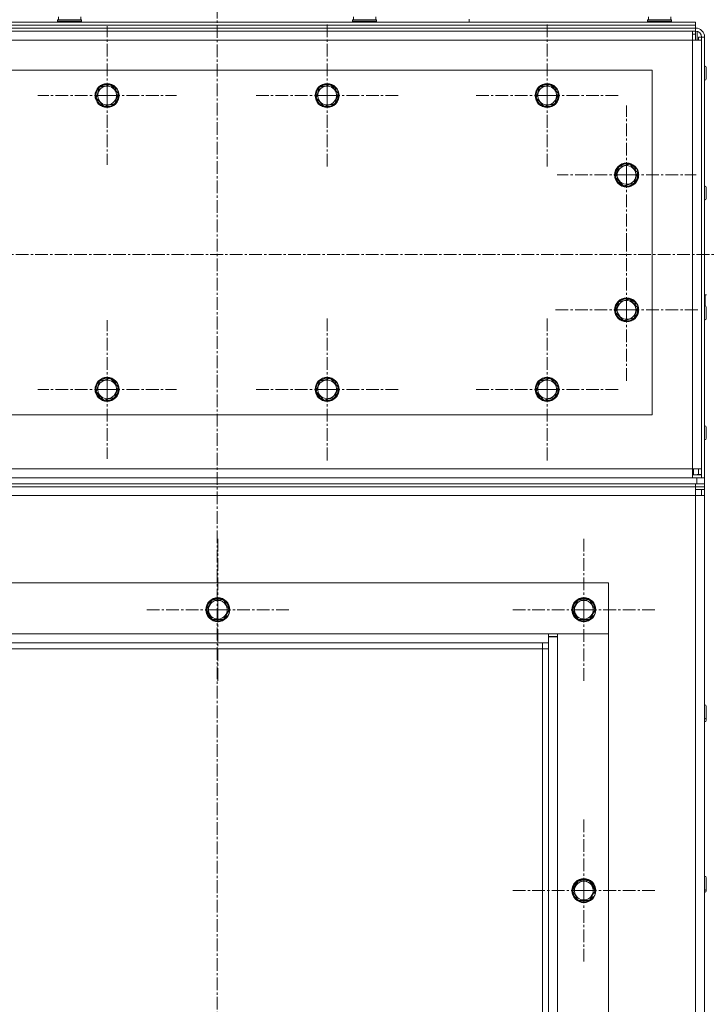
# Model space of a CAD drawing. Units: millimetres. Extents: x 0 to 8768, y -3 to 5940.
# Drawn here: x 1404 to 1861, y 4051 to 4708 of the extents above; entities that cross this region are included whole.
import ezdxf

# ---------------------------------------------------------------- set-up
doc = ezdxf.new("R2010")
doc.units = ezdxf.units.MM
doc.linetypes.add('K5LT_AXLED', pattern=[12.966666, 8.466666, -1.5, 1.5, -1.5])
doc.linetypes.add('K5LT_THIN', pattern=[0])
doc.layers.add('OSI', color=2, linetype='Continuous', true_color=0xffff00)
doc.layers.add('R', color=1, linetype='Continuous', true_color=0xff0000)

msp = doc.modelspace()

# ---------------------------------------------------------------- linework, layer by layer
at = {"layer": 'OSI', "color": 30, "linetype": 'K5LT_AXLED', "lineweight": 18, "true_color": 0xff8000}
for p, q in [((1535.16, 5261.52), (1535.16, 2907.52)), ((1461.83, 4656.96), (1461.83, 4703.21)), ((1608.5, 4656.96), (1608.5, 4704.96)), ((1755.16, 4656.96), (1755.16, 4704.79)), ((1461.83, 4656.96), (1415.58, 4656.96)), ((1461.83, 4656.96), (1461.83, 4610.71)), ((1461.83, 4656.96), (1508.08, 4656.96)), ((1608.5, 4656.96), (1560.5, 4656.96)), ((1608.5, 4656.96), (1608.5, 4608.96)), ((1608.5, 4656.96), (1656.5, 4656.96)), ((1755.16, 4656.96), (1707.34, 4656.96)), ((1755.16, 4656.96), (1755.16, 4609.13)), ((1755.16, 4656.96), (1802.99, 4656.96)), ((1808.16, 4603.96), (1808.16, 4650.21)), ((1808.16, 4603.96), (1761.91, 4603.96)), ((1808.16, 4603.96), (1854.41, 4603.96)), ((1808.16, 4603.96), (1808.16, 4557.71)), ((1808.16, 4513.96), (1808.16, 4561.36)), ((1876.26, 4550.96), (1212.26, 4550.96)), ((1808.16, 4513.96), (1760.76, 4513.96)), ((1808.16, 4513.96), (1808.16, 4466.56)), ((1808.16, 4513.96), (1855.56, 4513.96)), ((1461.83, 4460.96), (1461.83, 4507.21)), ((1608.5, 4460.96), (1608.5, 4508.96)), ((1755.16, 4460.96), (1755.16, 4508.96)), ((1461.83, 4460.96), (1415.58, 4460.96)), ((1461.83, 4460.96), (1461.83, 4414.71)), ((1461.83, 4460.96), (1508.08, 4460.96)), ((1608.5, 4460.96), (1560.5, 4460.96)), ((1608.5, 4460.96), (1608.5, 4412.96)), ((1608.5, 4460.96), (1656.5, 4460.96)), ((1755.16, 4460.96), (1707.16, 4460.96)), ((1755.16, 4460.96), (1803.16, 4460.96)), ((1755.16, 4460.96), (1755.16, 4412.96)), ((1535.66, 4313.96), (1535.66, 4361.96)), ((1779.66, 4313.96), (1779.66, 4361.96)), ((1535.66, 4313.96), (1487.66, 4313.96)), ((1535.66, 4313.96), (1583.66, 4313.96)), ((1535.66, 4313.96), (1535.66, 4265.96)), ((1779.66, 4313.96), (1731.66, 4313.96)), ((1779.66, 4313.96), (1827.66, 4313.96)), ((1779.66, 4313.96), (1779.66, 4265.96)), ((1779.66, 4126.56), (1779.66, 4174.56)), ((1779.66, 4126.56), (1731.66, 4126.56)), ((1779.66, 4126.56), (1827.66, 4126.56)), ((1779.66, 4126.56), (1779.66, 4078.56))]:
    msp.add_line(p, q, dxfattribs=at)
at = {"layer": 'R', "color": 7, "linetype": 'K5LT_THIN', "lineweight": 18}
for p, q in [((1216.16, 4705.96), (1854.16, 4705.96)), ((1216.16, 4703.96), (1854.16, 4703.96)), ((1216.16, 4703.96), (1854.16, 4703.96)), ((1428.83, 4707.26), (1429, 4707.56)), ((1428.83, 4706.26), (1428.83, 4707.26)), ((1428.83, 4707.26), (1444.83, 4707.26)), ((1428.83, 4706.26), (1429, 4705.96)), ((1428.83, 4706.26), (1444.83, 4706.26)), ((1429, 4707.56), (1444.66, 4707.56)), ((1429.43, 4707.56), (1429.43, 4709.56)), ((1444.23, 4707.56), (1444.23, 4709.56)), ((1444.83, 4707.26), (1444.66, 4707.56)), ((1444.83, 4706.26), (1444.66, 4705.96)), ((1444.83, 4706.26), (1444.83, 4707.26)), ((1625.5, 4707.26), (1625.67, 4707.56)), ((1625.5, 4706.26), (1625.5, 4707.26)), ((1625.5, 4707.26), (1641.5, 4707.26)), ((1625.5, 4706.26), (1625.67, 4705.96)), ((1625.5, 4706.26), (1641.5, 4706.26)), ((1625.67, 4707.56), (1641.33, 4707.56)), ((1626.1, 4707.56), (1626.1, 4709.56)), ((1640.9, 4707.56), (1640.9, 4709.56)), ((1641.5, 4707.26), (1641.33, 4707.56)), ((1641.5, 4706.26), (1641.33, 4705.96)), ((1641.5, 4706.26), (1641.5, 4707.26)), ((1703.16, 4705.96), (1703.16, 4707.96)), ((1822.16, 4707.26), (1822.34, 4707.56)), ((1822.16, 4706.26), (1822.16, 4707.26)), ((1822.16, 4707.26), (1838.16, 4707.26)), ((1822.16, 4706.26), (1822.34, 4705.96)), ((1822.16, 4706.26), (1838.16, 4706.26)), ((1822.34, 4707.56), (1837.99, 4707.56)), ((1822.76, 4707.56), (1822.76, 4709.56)), ((1837.56, 4707.56), (1837.56, 4709.56)), ((1838.16, 4707.26), (1837.99, 4707.56)), ((1838.16, 4706.26), (1837.99, 4705.96)), ((1838.16, 4706.26), (1838.16, 4707.26)), ((1854.16, 4703.96), (1854.16, 4705.96)), ((1854.16, 4701.96), (1854.16, 4703.96)), ((1854.16, 4701.96), (1216.16, 4701.96)), ((1216.16, 4699.96), (1854.16, 4699.96)), ((1852.06, 4693.96), (1852.06, 4699.96)), ((1852.06, 4697.96), (1854.06, 4697.96)), ((1854.06, 4697.96), (1854.06, 4699.96)), ((1854.16, 4699.96), (1854.16, 4701.96)), ((1854.16, 4693.96), (1854.16, 4699.96)), ((1855.16, 4693.96), (1855.16, 4699.83)), ((1852.06, 4693.96), (1218.26, 4693.96)), ((1858.06, 4693.96), (1852.06, 4693.96)), ((1852.06, 4407.96), (1852.06, 4693.96)), ((1856.06, 4695.96), (1856.06, 4693.96)), ((1856.06, 4695.96), (1858.06, 4695.96)), ((1858.06, 4695.96), (1858.06, 4693.96)), ((1858.06, 4693.96), (1858.06, 4407.96)), ((1858.16, 4691.96), (1858.06, 4691.96)), ((1858.16, 4690.96), (1858.06, 4690.96)), ((1858.16, 4695.96), (1858.16, 4401.96)), ((1860.16, 4695.96), (1858.16, 4695.96)), ((1860.16, 4401.96), (1860.16, 4695.96)), ((1825.16, 4673.96), (1245.16, 4673.96)), ((1825.16, 4443.96), (1825.16, 4673.96)), ((1858.16, 4674.46), (1858.06, 4674.46)), ((1861.26, 4671.96), (1861.26, 4675.61)), ((1861.26, 4668.31), (1861.26, 4671.96)), ((1456.71, 4662.45), (1464.03, 4664.14)), ((1464.03, 4664.14), (1469.15, 4658.65)), ((1603.38, 4662.45), (1610.69, 4664.14)), ((1610.69, 4664.14), (1615.81, 4658.65)), ((1750.05, 4662.45), (1757.36, 4664.14)), ((1757.36, 4664.14), (1762.48, 4658.65)), ((1858.16, 4669.46), (1858.06, 4669.46)), ((1454.52, 4655.27), (1456.71, 4662.45)), ((1467.98, 4661.07), (1466.88, 4661.07)), ((1469.15, 4658.65), (1466.95, 4651.47)), ((1468.87, 4657.76), (1469.19, 4657.76)), ((1601.18, 4655.27), (1603.38, 4662.45)), ((1614.65, 4661.07), (1613.55, 4661.07)), ((1615.81, 4658.65), (1613.62, 4651.47)), ((1615.54, 4657.76), (1615.85, 4657.76)), ((1747.85, 4655.27), (1750.05, 4662.45)), ((1761.32, 4661.07), (1760.22, 4661.07)), ((1762.48, 4658.65), (1760.28, 4651.47)), ((1762.21, 4657.76), (1762.52, 4657.76)), ((1459.64, 4649.78), (1454.52, 4655.27)), ((1466.95, 4651.47), (1459.64, 4649.78)), ((1606.3, 4649.78), (1601.18, 4655.27)), ((1613.62, 4651.47), (1606.3, 4649.78)), ((1752.97, 4649.78), (1747.85, 4655.27)), ((1760.28, 4651.47), (1752.97, 4649.78)), ((1803.05, 4609.45), (1810.36, 4611.14)), ((1810.36, 4611.14), (1815.48, 4605.65)), ((1800.85, 4602.27), (1803.05, 4609.45)), ((1814.32, 4608.07), (1813.22, 4608.07)), ((1815.48, 4605.65), (1813.28, 4598.47)), ((1815.21, 4604.76), (1815.52, 4604.76)), ((1805.97, 4596.78), (1800.85, 4602.27)), ((1813.28, 4598.47), (1805.97, 4596.78)), ((1858.16, 4594.46), (1858.06, 4594.46)), ((1861.26, 4591.96), (1861.26, 4595.61)), ((1861.26, 4588.31), (1861.26, 4591.96)), ((1858.16, 4589.46), (1858.06, 4589.46)), ((1800.85, 4512.27), (1803.05, 4519.45)), ((1803.05, 4519.45), (1810.36, 4521.14)), ((1810.36, 4521.14), (1815.48, 4515.65)), ((1860.46, 4523.96), (1860.16, 4523.79)), ((1861.46, 4523.96), (1860.46, 4523.96)), ((1860.46, 4516.67), (1860.46, 4523.96)), ((1814.32, 4518.07), (1813.22, 4518.07)), ((1815.48, 4515.65), (1813.28, 4508.47)), ((1815.21, 4514.76), (1815.52, 4514.76)), ((1858.16, 4514.46), (1858.06, 4514.46)), ((1861.26, 4511.96), (1861.26, 4515.61)), ((1805.97, 4506.78), (1800.85, 4512.27)), ((1813.28, 4508.47), (1805.97, 4506.78)), ((1858.16, 4509.46), (1858.06, 4509.46)), ((1861.46, 4507.96), (1861.21, 4507.96)), ((1861.26, 4508.31), (1861.26, 4511.96)), ((1456.71, 4466.45), (1464.03, 4468.14)), ((1464.03, 4468.14), (1469.15, 4462.65)), ((1603.38, 4466.45), (1610.69, 4468.14)), ((1610.69, 4468.14), (1615.81, 4462.65)), ((1750.05, 4466.45), (1757.36, 4468.14)), ((1757.36, 4468.14), (1762.48, 4462.65)), ((1454.52, 4459.27), (1456.71, 4466.45)), ((1469.15, 4462.65), (1466.95, 4455.47)), ((1601.18, 4459.27), (1603.38, 4466.45)), ((1615.81, 4462.65), (1613.62, 4455.47)), ((1747.85, 4459.27), (1750.05, 4466.45)), ((1762.48, 4462.65), (1760.28, 4455.47)), ((1459.64, 4453.78), (1454.52, 4459.27)), ((1466.95, 4455.47), (1459.64, 4453.78)), ((1606.3, 4453.78), (1601.18, 4459.27)), ((1613.62, 4455.47), (1606.3, 4453.78)), ((1752.97, 4453.78), (1747.85, 4459.27)), ((1760.28, 4455.47), (1752.97, 4453.78)), ((1245.16, 4443.96), (1825.16, 4443.96)), ((1858.16, 4434.46), (1858.06, 4434.46)), ((1861.26, 4431.96), (1861.26, 4435.61)), ((1858.16, 4429.46), (1858.06, 4429.46)), ((1861.26, 4428.31), (1861.26, 4431.96)), ((1218.26, 4407.96), (1852.06, 4407.96)), ((1852.06, 4401.96), (1852.06, 4407.96)), ((1852.06, 4407.96), (1858.06, 4407.96)), ((1852.67, 4407.96), (1852.67, 4403.96)), ((1856.06, 4407.96), (1856.06, 4404.06)), ((1858.16, 4412.96), (1858.06, 4412.96)), ((1858.06, 4411.96), (1858.16, 4411.96)), ((1858.06, 4407.96), (1858.06, 4404.06)), ((1215.36, 4401.96), (1854.96, 4401.96)), ((1858.06, 4403.96), (1852.06, 4403.96)), ((1854.96, 4397.96), (1854.96, 4401.96)), ((1854.96, 4401.96), (1858.16, 4401.96)), ((1856.06, 4404.06), (1858.06, 4404.06)), ((1858.06, 4403.96), (1858.06, 4401.96)), ((1858.16, 4401.96), (1860.16, 4401.96)), ((1860.16, 4397.96), (1860.16, 4401.96)), ((1215.36, 4397.96), (1854.96, 4397.96)), ((1216.16, 4397.96), (1854.16, 4397.96)), ((1216.16, 4395.96), (1854.16, 4395.96)), ((1854.16, 4395.96), (1854.16, 4397.96)), ((1860.16, 4395.96), (1854.16, 4395.96)), ((1854.16, 4395.96), (1854.16, 4390.16)), ((1860.16, 4397.96), (1854.96, 4397.96)), ((1860.16, 4395.96), (1860.16, 4397.96)), ((1860.16, 4396.16), (1860.16, 4397.96)), ((1860.16, 4396.16), (1860.16, 4394.16)), ((1854.16, 4390.16), (1216.16, 4390.16)), ((1860.16, 4394.16), (1854.16, 4394.16)), ((1854.16, 4394.06), (1858.16, 4394.06)), ((1854.16, 3301.96), (1854.16, 4390.16)), ((1854.16, 4390.16), (1860.16, 4390.16)), ((1858.16, 4390.16), (1858.16, 4394.06)), ((1858.16, 4394.06), (1860.16, 4394.06)), ((1860.16, 4394.16), (1860.16, 4394.06)), ((1860.16, 4390.16), (1860.16, 4394.06)), ((1860.16, 3301.96), (1860.16, 4390.16)), ((1796.16, 4331.96), (1275.16, 4331.96)), ((1796.16, 4297.96), (1796.16, 4331.96)), ((1528.16, 4313.96), (1531.91, 4320.46)), ((1531.91, 4320.46), (1539.42, 4320.46)), ((1539.42, 4320.46), (1543.17, 4313.96)), ((1772.16, 4313.96), (1775.91, 4320.46)), ((1775.91, 4320.46), (1783.42, 4320.46)), ((1783.42, 4320.46), (1787.17, 4313.96)), ((1531.91, 4307.46), (1528.16, 4313.96)), ((1543.17, 4313.96), (1539.42, 4307.46)), ((1541.82, 4309.85), (1540.8, 4309.85)), ((1542.17, 4312.22), (1542.86, 4312.22)), ((1775.91, 4307.46), (1772.16, 4313.96)), ((1787.17, 4313.96), (1783.42, 4307.46)), ((1785.82, 4309.85), (1784.8, 4309.85)), ((1786.17, 4312.22), (1786.86, 4312.22)), ((1539.42, 4307.46), (1531.91, 4307.46)), ((1541.08, 4308.91), (1540.26, 4308.91)), ((1783.42, 4307.46), (1775.91, 4307.46)), ((1785.08, 4308.91), (1784.26, 4308.91)), ((1315.16, 4297.96), (1756.16, 4297.96)), ((1756.16, 4291.96), (1756.16, 4297.96)), ((1756.16, 4297.96), (1796.16, 4297.96)), ((1762.16, 4296.16), (1756.16, 4296.16)), ((1762.16, 4295.96), (1756.16, 4295.96)), ((1760.16, 4295.96), (1760.16, 4296.16)), ((1762.16, 4297.96), (1762.16, 4297.91)), ((1796.16, 4297.91), (1762.16, 4297.91)), ((1762.16, 4297.91), (1762.16, 4295.96)), ((1762.16, 4295.96), (1762.16, 3395.96)), ((1796.16, 4297.91), (1796.16, 4297.96)), ((1796.16, 3394.01), (1796.16, 4297.91)), ((1756.16, 4291.96), (1315.16, 4291.96)), ((1752.16, 4287.96), (1752.16, 4291.96)), ((1756.16, 3399.96), (1756.16, 4291.96)), ((1752.16, 4287.96), (1319.16, 4287.96)), ((1752.16, 3403.96), (1752.16, 4287.96)), ((1752.16, 4287.96), (1756.16, 4287.96)), ((1861.26, 4245.76), (1861.26, 4249.41)), ((1861.26, 4242.11), (1861.26, 4245.76)), ((1861.26, 4240.21), (1861.26, 4242.11)), ((1772.16, 4126.56), (1775.91, 4133.06)), ((1775.91, 4133.06), (1783.42, 4133.06)), ((1783.42, 4133.06), (1787.17, 4126.56)), ((1861.26, 4131.47), (1861.26, 4135.12)), ((1775.91, 4120.06), (1772.16, 4126.56)), ((1787.17, 4126.56), (1783.42, 4120.06)), ((1861.26, 4127.82), (1861.26, 4131.47)), ((1861.26, 4126.5), (1861.26, 4127.82)), ((1783.42, 4120.06), (1775.91, 4120.06)), ((1785.08, 4121.51), (1784.26, 4121.51)), ((1785.82, 4122.45), (1784.8, 4122.45)), ((1786.17, 4124.82), (1786.86, 4124.82))]:
    msp.add_line(p, q, dxfattribs=at)
for centre, radius in [((1461.83, 4656.96), 8), ((1461.83, 4656.96), 7.83), ((1608.5, 4656.96), 8), ((1608.5, 4656.96), 7.83), ((1755.16, 4656.96), 8), ((1755.16, 4656.96), 7.83), ((1808.16, 4603.96), 8), ((1808.16, 4603.96), 7.83), ((1808.16, 4513.96), 8), ((1808.16, 4513.96), 7.83), ((1461.83, 4460.96), 8), ((1461.83, 4460.96), 7.83), ((1608.5, 4460.96), 8), ((1608.5, 4460.96), 7.83), ((1755.16, 4460.96), 8), ((1755.16, 4460.96), 7.83), ((1535.66, 4313.96), 8), ((1535.66, 4313.96), 7.83), ((1779.66, 4313.96), 8), ((1779.66, 4313.96), 7.83), ((1779.66, 4126.56), 8), ((1779.66, 4126.56), 7.83)]:
    msp.add_circle(centre, radius, dxfattribs=at)
for centre, radius, start, end in [((1854.16, 4695.96), 6, 0, 90), ((1854.16, 4695.96), 4, 0, 90), ((1860.16, 4675.61), 1.1, 0, 90), ((1461.83, 4656.96), 7.4, 74.43025, 131.53553), ((1461.83, 4656.96), 7.4, 33.75995, 71.53553), ((1608.5, 4656.96), 7.4, 74.43025, 131.53553), ((1608.5, 4656.96), 7.4, 33.75995, 71.53553), ((1755.16, 4656.96), 7.4, 74.43025, 131.53553), ((1755.16, 4656.96), 7.4, 33.75995, 71.53553), ((1860.16, 4668.31), 1.1, 270, 0), ((1461.83, 4656.96), 7.4, 134.43025, 191.53553), ((1461.83, 4656.96), 6.25, 162.98289, 72.98289), ((1461.83, 4656.96), 6.25, 72.98289, 162.98289), ((1461.83, 4656.96), 7.4, 314.43025, 6.22304), ((1461.83, 4656.96), 7.4, 6.22304, 11.53553), ((1608.5, 4656.96), 7.4, 134.43025, 191.53553), ((1608.5, 4656.96), 6.25, 162.98289, 72.98289), ((1608.5, 4656.96), 6.25, 72.98289, 162.98289), ((1608.5, 4656.96), 7.4, 314.43025, 6.22304), ((1608.5, 4656.96), 7.4, 6.22304, 11.53553), ((1755.16, 4656.96), 7.4, 134.43025, 191.53553), ((1755.16, 4656.96), 6.25, 162.98289, 72.98289), ((1755.16, 4656.96), 6.25, 72.98289, 162.98289), ((1755.16, 4656.96), 7.4, 314.43025, 6.22304), ((1755.16, 4656.96), 7.4, 6.22304, 11.53553), ((1461.83, 4656.96), 7.4, 194.43025, 251.53553), ((1461.83, 4656.96), 7.4, 254.43025, 311.53553), ((1608.5, 4656.96), 7.4, 194.43025, 251.53553), ((1608.5, 4656.96), 7.4, 254.43025, 311.53553), ((1755.16, 4656.96), 7.4, 194.43025, 251.53553), ((1755.16, 4656.96), 7.4, 254.43025, 311.53553), ((1808.16, 4603.96), 7.4, 74.43025, 131.53553), ((1808.16, 4603.96), 7.4, 134.43025, 191.53553), ((1808.16, 4603.96), 6.25, 162.98289, 72.98289), ((1808.16, 4603.96), 6.25, 72.98289, 162.98289), ((1808.16, 4603.96), 7.4, 33.75995, 71.53553), ((1808.16, 4603.96), 7.4, 314.43025, 6.22304), ((1808.16, 4603.96), 7.4, 6.22304, 11.53553), ((1808.16, 4603.96), 7.4, 194.43025, 251.53553), ((1808.16, 4603.96), 7.4, 254.43025, 311.53553), ((1860.16, 4595.61), 1.1, 0, 90), ((1860.16, 4588.31), 1.1, 270, 0), ((1808.16, 4513.96), 7.4, 134.43025, 191.53553), ((1808.16, 4513.96), 6.25, 162.98289, 72.98289), ((1808.16, 4513.96), 6.25, 72.98289, 162.98289), ((1808.16, 4513.96), 7.4, 74.43025, 131.53553), ((1808.16, 4513.96), 7.4, 33.75995, 71.53553), ((1808.16, 4513.96), 7.4, 314.43025, 6.22304), ((1808.16, 4513.96), 7.4, 6.22304, 11.53553), ((1860.16, 4515.61), 1.1, 0, 90), ((1808.16, 4513.96), 7.4, 194.43025, 251.53553), ((1808.16, 4513.96), 7.4, 254.43025, 311.53553), ((1860.16, 4508.31), 1.1, 270, 0), ((1461.83, 4460.96), 7.4, 33.75995, 6.22304), ((1461.83, 4460.96), 6.25, 162.98289, 72.98289), ((1461.83, 4460.96), 6.25, 72.98289, 162.98289), ((1608.5, 4460.96), 7.4, 33.75995, 6.22304), ((1608.5, 4460.96), 6.25, 162.98289, 72.98289), ((1608.5, 4460.96), 6.25, 72.98289, 162.98289), ((1755.16, 4460.96), 7.4, 33.75995, 6.22304), ((1755.16, 4460.96), 6.25, 162.98289, 72.98289), ((1755.16, 4460.96), 6.25, 72.98289, 162.98289), ((1461.83, 4460.96), 7.4, 6.22304, 13.55793), ((1608.5, 4460.96), 7.4, 6.22304, 13.55793), ((1755.16, 4460.96), 7.4, 6.22304, 13.55793), ((1860.16, 4435.61), 1.1, 0, 90), ((1860.16, 4428.31), 1.1, 270, 0), ((1854.16, 4407.96), 4, 347.16143, 0), ((1854.16, 4407.96), 4, 270, 298.35935), ((1854.16, 4407.96), 6, 310.5416, 311.81031), ((1854.16, 4389.96), 6, 43.10467, 44.427), ((1535.66, 4313.96), 7.4, 121.44736, 178.55264), ((1535.66, 4313.96), 6.25, 330, 240), ((1535.66, 4313.96), 7.4, 61.44736, 118.55264), ((1535.66, 4313.96), 7.4, 1.44736, 58.55264), ((1779.66, 4313.96), 7.4, 121.44736, 178.55264), ((1779.66, 4313.96), 6.25, 330, 240), ((1779.66, 4313.96), 7.4, 61.44736, 118.55264), ((1779.66, 4313.96), 7.4, 1.44736, 58.55264), ((1535.66, 4313.96), 7.4, 181.44736, 238.55264), ((1535.66, 4313.96), 6.25, 240, 330), ((1535.66, 4313.96), 7.4, 317.01995, 326.24005), ((1535.66, 4313.96), 7.4, 346.44207, 358.55264), ((1779.66, 4313.96), 7.4, 181.44736, 238.55264), ((1779.66, 4313.96), 6.25, 240, 330), ((1779.66, 4313.96), 7.4, 317.01995, 326.24005), ((1779.66, 4313.96), 7.4, 346.44207, 358.55264), ((1535.66, 4313.96), 7.4, 241.44736, 298.55264), ((1535.66, 4313.96), 7.4, 301.44736, 317.01995), ((1779.66, 4313.96), 7.4, 241.44736, 298.55264), ((1779.66, 4313.96), 7.4, 301.44736, 317.01995), ((1860.16, 4249.41), 1.1, 0, 90), ((1860.16, 4242.11), 1.1, 270, 0), ((1860.16, 4240.21), 1.1, 270, 0), ((1779.66, 4126.56), 7.4, 121.44736, 178.55264), ((1779.66, 4126.56), 6.25, 330, 240), ((1779.66, 4126.56), 7.4, 61.44736, 118.55264), ((1779.66, 4126.56), 7.4, 1.44736, 58.55264), ((1860.16, 4135.12), 1.1, 0, 90), ((1779.66, 4126.56), 7.4, 181.44736, 238.55264), ((1779.66, 4126.56), 7.4, 346.44207, 358.55264), ((1860.16, 4127.82), 1.1, 270, 0), ((1860.16, 4126.5), 1.1, 270, 0), ((1779.66, 4126.56), 7.4, 241.44736, 298.55264), ((1779.66, 4126.56), 6.25, 240, 330), ((1779.66, 4126.56), 7.4, 301.44736, 317.01995), ((1779.66, 4126.56), 7.4, 317.01995, 326.24005)]:
    msp.add_arc(centre, radius, start, end, dxfattribs=at)

doc.saveas('drawing.dxf')
